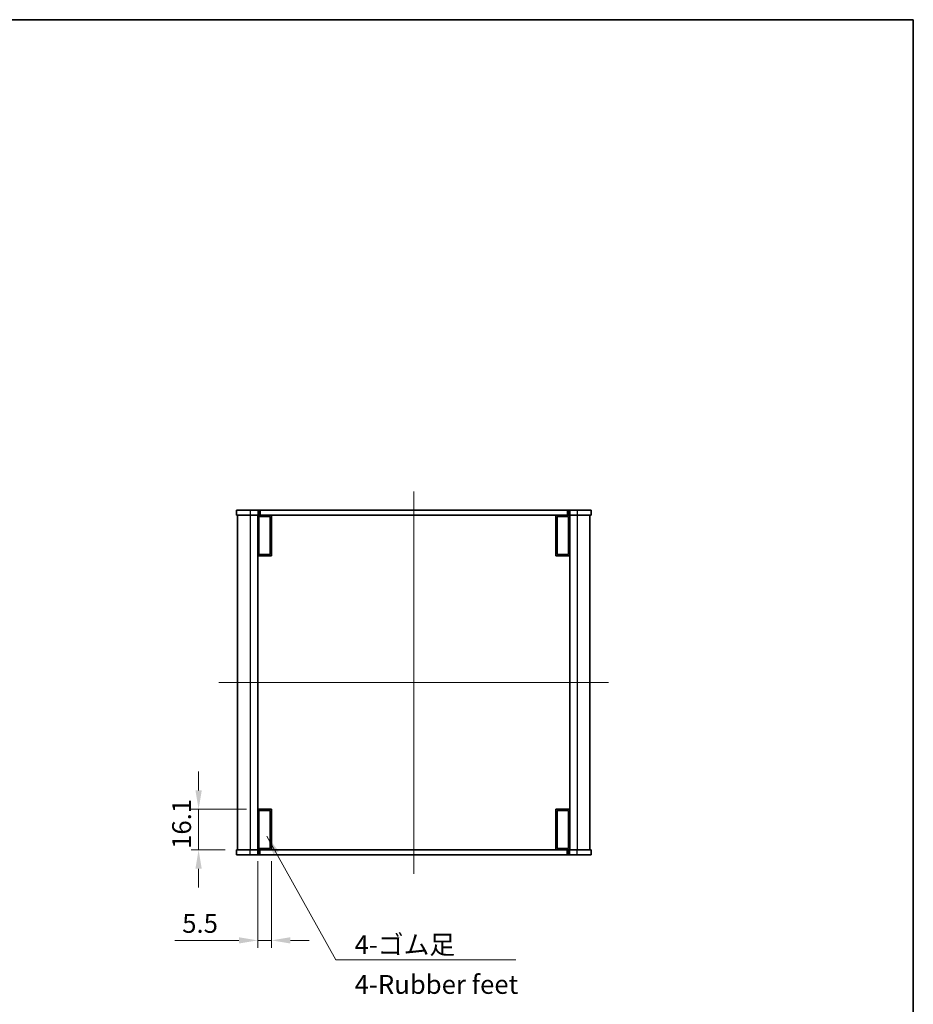
# Model space of a CAD drawing. Units: millimetres. Extents: x 0 to 4341, y 0 to 843.
# Drawn here: x 1414 to 1769, y 452 to 843 of the extents above; entities that cross this region are included whole.
import ezdxf

# ---------------------------------------------------------------- set-up
doc = ezdxf.new("R2010")
doc.units = ezdxf.units.MM
doc.header["$LTSCALE"] = 1.5
doc.layers.get('Defpoints').update_dxf_attribs({"lineweight": 25})
for name, color, linetype, lineweight in [('Border (ISO)', 7, 'Continuous', 35), ('Centerline (ISO)', 131, 'Continuous', 18), ('Dimension (ISO)', 7, 'Continuous', 18), ('Dimension (ISO) @ 1', 7, 'Continuous', 18), ('Symbol (ISO)', 7, 'Continuous', 18), ('Symbol (ISO) @ 1', 7, 'Continuous', 18), ('Visible (ISO)', 7, 'Continuous', 35), ('Visible Narrow (ISO)', 7, 'Continuous', 25)]:
    doc.layers.add(name, color=color, linetype=linetype, lineweight=lineweight)
doc.styles.add('Note Text (TK)', font='MS PGothic.ttf')
doc.dimstyles.new('Default - Method 1b (TK)', dxfattribs={"dimscale": 1.5, "dimtxt": 2.5, "dimasz": 2.5, "dimexe": 1, "dimexo": 1.5, "dimgap": 1, "dimtad": 1, "dimrnd": 1e-08, "dimdsep": 46, "dimtxsty": 'Note Text (TK)', "dimcen": 0.09, "dimdle": 5, "dimclrd": 100, "dimclre": 100, "dimclrt": 7, "dimadec": 1, "dimazin": 1, "dimtfac": 1, "dimtmove": 0, "dimatfit": 3, "dimfxl": 1, "dimtolj": 1, "dimlwd": -1, "dimlwe": -1, "dimarcsym": 0})
doc.dimstyles.new('Default - Method 1b (TK)$7', dxfattribs={"dimscale": 1.5, "dimtxt": 2.5, "dimasz": 2.5, "dimexe": 1, "dimexo": 1.5, "dimgap": 1, "dimtad": 1, "dimrnd": 1e-08, "dimdsep": 46, "dimtxsty": 'Note Text (TK)', "dimcen": 0.09, "dimdle": 5, "dimclrd": 100, "dimclre": 100, "dimclrt": 7, "dimadec": 1, "dimazin": 1, "dimtfac": 1, "dimtmove": 0, "dimatfit": 3, "dimfxl": 1, "dimtolj": 1, "dimlwd": -1, "dimlwe": -1, "dimarcsym": 0})

# ---------------------------------------------------------------- blocks, each defined once
blk = doc.blocks.new('図面枠 tk図枠')
at = {"layer": 'Border (ISO)'}
for p, q in [((14.5, 289), (405.5, 289)), ((405.5, 289), (405.5, 8))]:
    blk.add_line(p, q, dxfattribs=at)
blk = doc.blocks.new('*D34')
at = {"layer": 'Defpoints', "color": 0}
for p in [(1508.9, 529.1), (1485.4, 513), (1500.4, 513)]:
    blk.add_point(p, dxfattribs=at)
at = {"layer": 'Dimension (ISO)', "color": 100}
for p, q in [((1485.4, 536.6), (1485.4, 544.1)), ((1504.4, 529.1), (1482.4, 529.1)), ((1485.4, 529.1), (1485.4, 513)), ((1495.9, 513), (1482.4, 513)), ((1485.4, 505.5), (1485.4, 498))]:
    blk.add_line(p, q, dxfattribs=at)
for points in [[(1484.15, 536.6), (1486.65, 536.6), (1485.4, 529.1)], [(1484.15, 505.5), (1486.65, 505.5), (1485.4, 513)]]:
    blk.add_solid(points, dxfattribs=at)
at = {"layer": 'Dimension (ISO)', "color": 7, "insert": (1478.65, 513.36), "char_height": 7.5, "attachment_point": 4, "rotation": 90, "style": 'Note Text (TK)'}
blk.add_mtext('\\A1;16.1', dxfattribs=at)
blk = doc.blocks.new('*D35')
at = {"layer": 'Defpoints', "color": 0}
for p in [(1508.9, 513), (1514.4, 513), (1508.9, 477)]:
    blk.add_point(p, dxfattribs=at)
at = {"layer": 'Dimension (ISO)', "color": 100}
for p, q in [((1508.9, 508.5), (1508.9, 474)), ((1514.4, 508.5), (1514.4, 474)), ((1501.4, 477), (1475.89, 477)), ((1514.4, 477), (1508.9, 477)), ((1521.9, 477), (1529.4, 477))]:
    blk.add_line(p, q, dxfattribs=at)
for points in [[(1501.4, 478.25), (1501.4, 475.75), (1508.9, 477)], [(1521.9, 478.25), (1521.9, 475.75), (1514.4, 477)]]:
    blk.add_solid(points, dxfattribs=at)
at = {"layer": 'Dimension (ISO)', "color": 7, "insert": (1478.89, 483.75), "char_height": 7.5, "attachment_point": 4, "style": 'Note Text (TK)'}
blk.add_mtext('\\A1;5.5', dxfattribs=at)

msp = doc.modelspace()

# ---------------------------------------------------------------- linework, layer by layer
at = {"layer": 'Centerline (ISO)', "linetype": 'Continuous'}
for p, q in [((1570.9042, 655.4992), (1570.9042, 503.4992)), ((1493.4042, 579.4992), (1648.4042, 579.4992))]:
    msp.add_line(p, q, dxfattribs=at)
at = {"layer": 'Visible (ISO)'}
for p, q in [((1500.4042, 647.9992), (1500.4042, 645.9992)), ((1505.9042, 647.9992), (1500.4042, 647.9992)), ((1500.4042, 645.9992), (1505.9042, 645.9992)), ((1500.9042, 645.9992), (1500.9042, 512.9992)), ((1505.9042, 647.9992), (1508.9042, 647.9992)), ((1508.9042, 645.9992), (1505.9042, 645.9992)), ((1509.4042, 647.9992), (1508.9042, 647.9992)), ((1508.9042, 645.9992), (1508.9042, 512.9992)), ((1508.9042, 645.9992), (1509.4042, 645.9992)), ((1509.4042, 647.9992), (1509.9042, 647.9992)), ((1509.9042, 645.9992), (1509.4042, 645.9992)), ((1509.9042, 647.9992), (1631.9042, 647.9992)), ((1631.9042, 645.9992), (1509.9042, 645.9992)), ((1509.9042, 645.9992), (1514.4042, 645.9992)), ((1514.4042, 645.9992), (1514.4042, 629.8992)), ((1627.4042, 645.9992), (1631.9042, 645.9992)), ((1627.4042, 629.8992), (1627.4042, 645.9992)), ((1631.9042, 647.9992), (1632.4042, 647.9992)), ((1632.4042, 645.9992), (1631.9042, 645.9992)), ((1632.9042, 647.9992), (1632.4042, 647.9992)), ((1632.4042, 645.9992), (1632.9042, 645.9992)), ((1632.9042, 647.9992), (1635.9042, 647.9992)), ((1632.9042, 645.9992), (1632.9042, 512.9992)), ((1635.9042, 645.9992), (1632.9042, 645.9992)), ((1641.4042, 647.9992), (1635.9042, 647.9992)), ((1635.9042, 645.9992), (1641.4042, 645.9992)), ((1640.9042, 645.9992), (1640.9042, 512.9992)), ((1641.4042, 647.9992), (1641.4042, 645.9992)), ((1513.9042, 645.4992), (1509.4042, 645.4992)), ((1509.4042, 645.4992), (1509.4042, 630.3992)), ((1513.9042, 645.4992), (1513.9042, 630.3992)), ((1632.4042, 645.4992), (1627.9042, 645.4992)), ((1627.9042, 645.4992), (1627.9042, 630.3992)), ((1632.4042, 645.4992), (1632.4042, 630.3992)), ((1509.4042, 630.3992), (1513.9042, 630.3992)), ((1627.9042, 630.3992), (1632.4042, 630.3992)), ((1514.4042, 629.8992), (1508.9042, 629.8992)), ((1632.9042, 629.8992), (1627.4042, 629.8992)), ((1508.9042, 529.0992), (1514.4042, 529.0992)), ((1513.9042, 528.5992), (1509.4042, 528.5992)), ((1509.4042, 528.5992), (1509.4042, 513.4992)), ((1513.9042, 528.5992), (1513.9042, 513.4992)), ((1514.4042, 529.0992), (1514.4042, 512.9992)), ((1627.4042, 529.0992), (1632.9042, 529.0992)), ((1627.4042, 512.9992), (1627.4042, 529.0992)), ((1632.4042, 528.5992), (1627.9042, 528.5992)), ((1627.9042, 528.5992), (1627.9042, 513.4992)), ((1632.4042, 528.5992), (1632.4042, 513.4992)), ((1505.9042, 512.9992), (1500.4042, 512.9992)), ((1500.4042, 510.9992), (1500.4042, 512.9992)), ((1505.9042, 512.9992), (1508.9042, 512.9992)), ((1509.4042, 512.9992), (1508.9042, 512.9992)), ((1509.4042, 513.4992), (1513.9042, 513.4992)), ((1509.4042, 512.9992), (1509.9042, 512.9992)), ((1509.9042, 512.9992), (1631.9042, 512.9992)), ((1514.4042, 512.9992), (1509.9042, 512.9992)), ((1631.9042, 512.9992), (1627.4042, 512.9992)), ((1627.9042, 513.4992), (1632.4042, 513.4992)), ((1631.9042, 512.9992), (1632.4042, 512.9992)), ((1632.9042, 512.9992), (1632.4042, 512.9992)), ((1632.9042, 512.9992), (1635.9042, 512.9992)), ((1641.4042, 512.9992), (1635.9042, 512.9992)), ((1641.4042, 510.9992), (1641.4042, 512.9992)), ((1500.4042, 510.9992), (1505.9042, 510.9992)), ((1508.9042, 510.9992), (1505.9042, 510.9992)), ((1508.9042, 510.9992), (1509.4042, 510.9992)), ((1509.9042, 510.9992), (1509.4042, 510.9992)), ((1631.9042, 510.9992), (1509.9042, 510.9992)), ((1632.4042, 510.9992), (1631.9042, 510.9992)), ((1632.4042, 510.9992), (1632.9042, 510.9992)), ((1635.9042, 510.9992), (1632.9042, 510.9992)), ((1635.9042, 510.9992), (1641.4042, 510.9992))]:
    msp.add_line(p, q, dxfattribs=at)
at = {"layer": 'Visible Narrow (ISO)'}
for p, q in [((1505.9042, 647.9992), (1505.9042, 645.9992)), ((1505.9042, 645.9992), (1505.9042, 512.9992)), ((1508.9042, 647.9992), (1508.9042, 645.9992)), ((1509.4042, 647.9992), (1509.4042, 645.9992)), ((1509.9042, 647.9992), (1509.9042, 645.9992)), ((1631.9042, 647.9992), (1631.9042, 645.9992)), ((1632.4042, 647.9992), (1632.4042, 645.9992)), ((1632.9042, 647.9992), (1632.9042, 645.9992)), ((1635.9042, 647.9992), (1635.9042, 645.9992)), ((1635.9042, 645.9992), (1635.9042, 512.9992)), ((1505.9042, 510.9992), (1505.9042, 512.9992)), ((1508.9042, 510.9992), (1508.9042, 512.9992)), ((1509.4042, 510.9992), (1509.4042, 512.9992)), ((1509.9042, 510.9992), (1509.9042, 512.9992)), ((1631.9042, 510.9992), (1631.9042, 512.9992)), ((1632.4042, 510.9992), (1632.4042, 512.9992)), ((1632.9042, 510.9992), (1632.9042, 512.9992)), ((1635.9042, 510.9992), (1635.9042, 512.9992))]:
    msp.add_line(p, q, dxfattribs=at)

# ---------------------------------------------------------------- block references
at = {"xscale": 3, "yscale": 3, "zscale": 3}
msp.add_blockref('図面枠 tk図枠', (553, -24), dxfattribs=at)

# ---------------------------------------------------------------- texts
at = {"layer": 'Symbol (ISO)', "color": 7, "insert": (1547.435, 479.0595), "char_height": 7.5, "width": 66.535091, "attachment_point": 1, "line_spacing_factor": 1.265217, "style": 'Note Text (TK)'}
msp.add_mtext('\\fＭＳ Ｐゴシック|b0|i0;4-ゴム足\\P\\fＭＳ Ｐゴシック|b0|i0;4-Rubber feet', dxfattribs=at)

# ---------------------------------------------------------------- dimensions: what is measured, and where the dimension line sits
at = {"layer": 'Dimension (ISO) @ 1', "color": 100}
for base, p1, p2, angle, picture, middle in [((1485.4042, 512.9992), (1508.9042, 529.0992), (1500.4042, 512.9992), 270, '*D34', (1485.4042, 521.0492)), ((1508.9042, 476.9992), (1514.4042, 512.9992), (1508.9042, 512.9992), 180, '*D35', (1484.8957, 476.9992))]:
    dim = msp.add_linear_dim(base=base, p1=p1, p2=p2, angle=angle, dimstyle='Default - Method 1b (TK)', override={"dimscale": 1, "dimtxt": 7.5, "dimasz": 7.5, "dimexe": 3, "dimexo": 4.5, "dimgap": 3, "dimdec": 2, "dimcen": 0.27, "dimtol": 0, "dimlim": 0, "dimtp": 0, "dimtm": 0, "dimtdec": 2, "dimtix": 0, "dimtofl": 1, "dimtmove": 0, "dimatfit": 1}, dxfattribs=at)
    dim.commit()
    dim.dimension.update_dxf_attribs({"geometry": picture, "text_midpoint": middle, "dimtype": 128})

# ---------------------------------------------------------------- leaders
at = {"layer": 'Symbol (ISO) @ 1', "color": 100, "annotation_type": 0, "has_hookline": 1, "hookline_direction": 0, "text_width": 64.1335}
msp.add_leader([(1512.5381, 518.3983), (1539.935, 469.2415), (1547.435, 469.2415)], dimstyle='Default - Method 1b (TK)$7', override={"dimscale": 1, "dimtxt": 7.5, "dimasz": 7.5, "dimgap": 0, "dimtad": 1}, dxfattribs=at)

doc.saveas('drawing.dxf')
